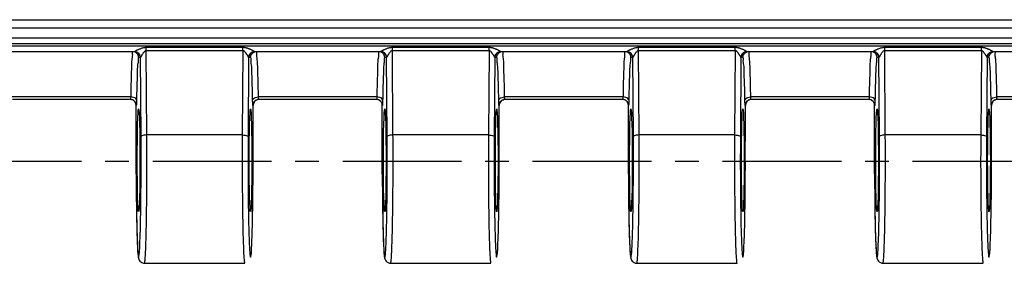
# Model space of a CAD drawing. Units: millimetres. Extents: x 0 to 297, y 0 to 210.
# Drawn here: x 90 to 141, y 28 to 41 of the extents above; entities that cross this region are included whole.
import ezdxf

# ---------------------------------------------------------------- set-up
doc = ezdxf.new("R2010")
doc.units = ezdxf.units.MM
doc.header["$LTSCALE"] = 16.335
doc.linetypes.add('CENTER', pattern=[0.6, 0.375, -0.075, 0.075, -0.075])
for name, color, linetype in [('02___PRT_ALL_AXES', 7, 'CONTINUOUS'), ('AUSFORMSCHRAEGEN', 7, 'CONTINUOUS'), ('RUNDUNGEN', 7, 'CONTINUOUS')]:
    doc.layers.add(name, color=color, linetype=linetype)

msp = doc.modelspace()

# ---------------------------------------------------------------- linework, layer by layer
at = {"layer": '02___PRT_ALL_AXES', "color": 7, "linetype": 'CENTER'}
msp.add_line((181.513, 33.3), (23.113, 33.3), dxfattribs=at)
at = {"layer": '02___PRT_ALL_AXES', "color": 7, "linetype": 'CONTINUOUS'}
for p, q in [((96.551, 28.05), (101.726, 28.05)), ((109.251, 28.05), (114.426, 28.05)), ((121.951, 28.05), (127.126, 28.05)), ((134.651, 28.05), (139.826, 28.05))]:
    msp.add_line(p, q, dxfattribs=at)
at = {"layer": 'AUSFORMSCHRAEGEN', "color": 7, "linetype": 'CONTINUOUS'}
for centre in [(96.251, 33.35), (102.026, 33.35), (108.951, 33.35), (114.726, 33.35), (121.651, 33.35), (127.426, 33.35), (134.351, 33.35), (140.126, 33.35)]:
    msp.add_ellipse(centre, major_axis=(0, 2.65), ratio=0.026186, dxfattribs=at)
at = {"layer": 'RUNDUNGEN', "color": 9, "linetype": 'CONTINUOUS'}
for p, q in [((26.365, 40.601), (178.262, 40.601)), ((26.662, 40.182), (177.964, 40.182)), ((177.988, 39.648), (26.639, 39.648)), ((26.235, 39.25), (178.297, 39.25)), ((26.33, 39.379), (178.297, 39.379)), ((96.646, 39.003), (96.646, 39.165)), ((101.631, 39.165), (96.646, 39.165)), ((101.631, 39.003), (101.631, 39.165)), ((114.331, 39.165), (109.346, 39.165)), ((109.346, 39.003), (109.346, 39.165)), ((114.331, 39.003), (114.331, 39.165)), ((127.031, 39.165), (122.046, 39.165)), ((122.046, 39.003), (122.046, 39.165)), ((127.031, 39.003), (127.031, 39.165)), ((139.731, 39.165), (134.746, 39.165)), ((134.746, 39.003), (134.746, 39.165)), ((139.731, 39.003), (139.731, 39.165)), ((96.345, 38.65), (96.251, 38.65)), ((96.376, 34.581), (96.348, 38.656)), ((96.676, 34.659), (96.646, 39.003)), ((101.631, 39.003), (96.646, 39.003)), ((101.631, 39.003), (101.601, 34.659)), ((101.929, 38.656), (101.9, 34.581)), ((102.026, 38.65), (101.931, 38.65)), ((109.045, 38.65), (108.951, 38.65)), ((109.076, 34.581), (109.048, 38.656)), ((114.331, 39.003), (109.346, 39.003)), ((109.376, 34.659), (109.346, 39.003)), ((114.331, 39.003), (114.301, 34.659)), ((114.629, 38.656), (114.6, 34.581)), ((114.726, 38.65), (114.631, 38.65)), ((121.745, 38.65), (121.651, 38.65)), ((121.776, 34.581), (121.748, 38.656)), ((127.031, 39.003), (122.046, 39.003)), ((122.076, 34.659), (122.046, 39.003)), ((127.031, 39.003), (127.001, 34.659)), ((127.329, 38.656), (127.3, 34.581)), ((127.426, 38.65), (127.331, 38.65)), ((134.445, 38.65), (134.351, 38.65)), ((134.476, 34.581), (134.448, 38.656)), ((139.731, 39.003), (134.746, 39.003)), ((134.776, 34.659), (134.746, 39.003)), ((139.731, 39.003), (139.701, 34.659)), ((140.029, 38.656), (140, 34.581)), ((140.126, 38.65), (140.031, 38.65)), ((95.843, 36.618), (89.734, 36.618)), ((108.543, 36.618), (102.434, 36.618)), ((121.243, 36.618), (115.134, 36.618)), ((133.943, 36.618), (127.834, 36.618)), ((146.643, 36.618), (140.534, 36.618)), ((96.13, 36.185), (96.121, 36.185)), ((96.121, 36.185), (96.121, 36.185)), ((102.155, 36.185), (102.147, 36.185)), ((102.155, 36.185), (102.155, 36.185)), ((108.83, 36.185), (108.821, 36.185)), ((108.821, 36.185), (108.821, 36.185)), ((114.855, 36.185), (114.847, 36.185)), ((114.855, 36.185), (114.855, 36.185)), ((121.53, 36.185), (121.521, 36.185)), ((121.521, 36.185), (121.521, 36.185)), ((127.555, 36.185), (127.547, 36.185)), ((127.555, 36.185), (127.555, 36.185)), ((134.23, 36.185), (134.221, 36.185)), ((134.221, 36.185), (134.221, 36.185)), ((140.255, 36.185), (140.247, 36.185)), ((140.255, 36.185), (140.255, 36.185)), ((101.601, 34.659), (96.676, 34.659)), ((114.301, 34.659), (109.376, 34.659)), ((127.001, 34.659), (122.076, 34.659)), ((139.701, 34.659), (134.776, 34.659)), ((96.121, 33.3), (96.121, 33.3)), ((102.155, 33.3), (102.155, 33.3)), ((108.821, 33.3), (108.821, 33.3)), ((114.855, 33.3), (114.855, 33.3)), ((121.521, 33.3), (121.521, 33.3)), ((127.555, 33.3), (127.555, 33.3)), ((134.221, 33.3), (134.221, 33.3)), ((140.255, 33.3), (140.255, 33.3))]:
    msp.add_line(p, q, dxfattribs=at)
at = {"layer": 'RUNDUNGEN', "color": 7, "linetype": 'CONTINUOUS'}
for p, q in [((96.046, 38.95), (89.531, 38.95)), ((108.746, 38.95), (102.231, 38.95)), ((121.446, 38.95), (114.931, 38.95)), ((134.146, 38.95), (127.631, 38.95)), ((146.846, 38.95), (140.331, 38.95)), ((95.83, 36.485), (89.747, 36.485)), ((96.122, 32.657), (96.121, 36.185)), ((102.154, 32.489), (102.155, 36.186)), ((108.53, 36.485), (102.447, 36.485)), ((108.822, 32.657), (108.821, 36.185)), ((114.854, 32.489), (114.855, 36.186)), ((121.23, 36.485), (115.147, 36.485)), ((121.522, 32.657), (121.521, 36.185)), ((127.554, 32.489), (127.555, 36.186)), ((133.93, 36.485), (127.847, 36.485)), ((134.222, 32.657), (134.221, 36.185)), ((140.254, 32.489), (140.255, 36.186)), ((146.63, 36.485), (140.547, 36.485)), ((96.122, 32.657), (96.128, 31.787)), ((108.822, 32.657), (108.828, 31.787)), ((121.522, 32.657), (121.528, 31.787)), ((134.222, 32.657), (134.228, 31.787)), ((102.148, 31.635), (102.154, 32.489)), ((114.848, 31.635), (114.854, 32.489)), ((127.548, 31.635), (127.554, 32.489)), ((140.248, 31.635), (140.254, 32.489)), ((96.128, 31.787), (96.135, 31.121)), ((102.14, 30.984), (102.148, 31.635)), ((108.828, 31.787), (108.835, 31.121)), ((114.84, 30.984), (114.848, 31.635)), ((121.528, 31.787), (121.535, 31.121)), ((127.54, 30.984), (127.548, 31.635)), ((134.228, 31.787), (134.235, 31.121)), ((140.24, 30.984), (140.248, 31.635)), ((96.135, 31.121), (96.144, 30.521)), ((108.835, 31.121), (108.844, 30.521)), ((121.535, 31.121), (121.544, 30.521)), ((134.235, 31.121), (134.244, 30.521)), ((96.144, 30.521), (96.152, 30.093)), ((108.844, 30.521), (108.852, 30.093)), ((121.544, 30.521), (121.552, 30.093)), ((134.244, 30.521), (134.252, 30.093)), ((96.152, 30.093), (96.161, 29.714)), ((108.852, 30.093), (108.861, 29.714)), ((121.552, 30.093), (121.561, 29.714)), ((134.252, 30.093), (134.261, 29.714)), ((96.161, 29.714), (96.169, 29.462)), ((108.861, 29.714), (108.869, 29.462)), ((121.561, 29.714), (121.569, 29.462)), ((134.261, 29.714), (134.269, 29.462)), ((96.169, 29.462), (96.177, 29.239)), ((96.177, 29.239), (96.185, 29.043)), ((96.185, 29.043), (96.19, 28.927)), ((108.869, 29.462), (108.877, 29.239)), ((108.877, 29.239), (108.885, 29.043)), ((108.885, 29.043), (108.89, 28.927)), ((121.569, 29.462), (121.577, 29.239)), ((121.577, 29.239), (121.585, 29.043)), ((121.585, 29.043), (121.59, 28.927)), ((134.269, 29.462), (134.277, 29.239)), ((134.277, 29.239), (134.285, 29.043)), ((134.285, 29.043), (134.29, 28.927)), ((96.19, 28.927), (96.195, 28.822)), ((96.195, 28.822), (96.201, 28.729)), ((96.201, 28.729), (96.206, 28.645)), ((108.89, 28.927), (108.895, 28.822)), ((108.895, 28.822), (108.901, 28.729)), ((108.901, 28.729), (108.906, 28.645)), ((121.59, 28.927), (121.595, 28.822)), ((121.595, 28.822), (121.601, 28.729)), ((121.601, 28.729), (121.606, 28.645)), ((134.29, 28.927), (134.295, 28.822)), ((134.295, 28.822), (134.301, 28.729)), ((134.301, 28.729), (134.306, 28.645))]:
    msp.add_line(p, q, dxfattribs=at)
at = {"layer": 'RUNDUNGEN', "color": 9, "linetype": 'CONTINUOUS'}
for points in [[(96.048, 38.953), (96.047, 38.952), (96.047, 38.951), (96.046, 38.95), (96.046, 38.95)], [(102.231, 38.95), (102.231, 38.95), (102.23, 38.951), (102.23, 38.952), (102.229, 38.953)], [(108.748, 38.953), (108.747, 38.952), (108.747, 38.951), (108.746, 38.95), (108.746, 38.95)], [(114.931, 38.95), (114.931, 38.95), (114.93, 38.951), (114.93, 38.952), (114.929, 38.953)], [(121.448, 38.953), (121.447, 38.952), (121.447, 38.951), (121.446, 38.95), (121.446, 38.95)], [(127.631, 38.95), (127.631, 38.95), (127.63, 38.951), (127.63, 38.952), (127.629, 38.953)], [(134.148, 38.953), (134.147, 38.952), (134.147, 38.951), (134.146, 38.95), (134.146, 38.95)], [(140.331, 38.95), (140.331, 38.95), (140.33, 38.951), (140.33, 38.952), (140.329, 38.953)]]:
    msp.add_lwpolyline(points, dxfattribs=at)
at = {"layer": 'RUNDUNGEN', "color": 7, "linetype": 'CONTINUOUS'}
for points in [[(96.206, 28.645), (96.209, 28.607), (96.212, 28.571), (96.214, 28.537), (96.217, 28.506), (96.22, 28.477), (96.223, 28.449), (96.226, 28.423), (96.229, 28.399), (96.232, 28.376), (96.236, 28.354), (96.24, 28.333), (96.244, 28.313), (96.25, 28.291), (96.257, 28.267), (96.269, 28.238), (96.288, 28.201), (96.317, 28.159), (96.363, 28.115), (96.424, 28.078), (96.496, 28.055), (96.551, 28.05)], [(108.906, 28.645), (108.909, 28.607), (108.912, 28.571), (108.914, 28.537), (108.917, 28.506), (108.92, 28.477), (108.923, 28.449), (108.926, 28.423), (108.929, 28.399), (108.932, 28.376), (108.936, 28.354), (108.94, 28.333), (108.944, 28.313), (108.95, 28.291), (108.957, 28.267), (108.969, 28.238), (108.988, 28.201), (109.017, 28.159), (109.063, 28.115), (109.124, 28.078), (109.196, 28.055), (109.251, 28.05)], [(121.606, 28.645), (121.609, 28.607), (121.612, 28.571), (121.614, 28.537), (121.617, 28.506), (121.62, 28.477), (121.623, 28.449), (121.626, 28.423), (121.629, 28.399), (121.632, 28.376), (121.636, 28.354), (121.64, 28.333), (121.644, 28.313), (121.65, 28.291), (121.657, 28.267), (121.669, 28.238), (121.688, 28.201), (121.717, 28.159), (121.763, 28.115), (121.824, 28.078), (121.896, 28.055), (121.951, 28.05)], [(134.306, 28.645), (134.309, 28.607), (134.312, 28.571), (134.314, 28.537), (134.317, 28.506), (134.32, 28.477), (134.323, 28.449), (134.326, 28.423), (134.329, 28.399), (134.332, 28.376), (134.336, 28.354), (134.34, 28.333), (134.344, 28.313), (134.35, 28.291), (134.357, 28.267), (134.369, 28.238), (134.388, 28.201), (134.417, 28.159), (134.463, 28.115), (134.524, 28.078), (134.596, 28.055), (134.651, 28.05)]]:
    msp.add_lwpolyline(points, dxfattribs=at)
for centre, radius, start, end in [((96.046, 38.65), 0.3, 359.9898, 89.9898), ((102.231, 38.65), 0.3, 90.0102, 180.0102), ((108.746, 38.65), 0.3, 359.9898, 89.9898), ((114.931, 38.65), 0.3, 90.0102, 180.0102), ((121.446, 38.65), 0.3, 359.9898, 89.9898), ((127.631, 38.65), 0.3, 90.0102, 180.0102), ((134.146, 38.65), 0.3, 359.9898, 89.9898), ((140.331, 38.65), 0.3, 90.0102, 180.0102), ((102.455, 36.186), 0.299, 96.7584, 179.9412), ((102.448, 36.184), 0.301, 95.1901, 105.0364), ((102.447, 36.194), 0.291, 90.017, 95.1927), ((115.155, 36.186), 0.299, 96.7584, 179.9412), ((115.148, 36.184), 0.301, 95.1901, 105.0364), ((115.147, 36.194), 0.291, 90.017, 95.1927), ((127.855, 36.186), 0.299, 96.7584, 179.9412), ((127.848, 36.184), 0.301, 95.1901, 105.0364), ((127.847, 36.194), 0.291, 90.017, 95.1927), ((140.555, 36.186), 0.299, 96.7584, 179.9412), ((140.548, 36.184), 0.301, 95.1901, 105.0364), ((140.547, 36.194), 0.291, 90.017, 95.1927)]:
    msp.add_arc(centre, radius, start, end, dxfattribs=at)
at = {"layer": 'RUNDUNGEN', "color": 9, "linetype": 'CONTINUOUS'}
for points, knots in [([(96.646, 39.165), (96.613, 39.165), (96.549, 39.16), (96.46, 39.142), (96.381, 39.117), (96.313, 39.092), (96.255, 39.068), (96.206, 39.046), (96.166, 39.027), (96.133, 39.009), (96.106, 38.994), (96.084, 38.981), (96.066, 38.97), (96.055, 38.961), (96.049, 38.955), (96.048, 38.953)], [0, 0, 0, 0, 0.151115, 0.297102, 0.425807, 0.537724, 0.634642, 0.717208, 0.786394, 0.843417, 0.890625, 0.93103, 0.964519, 0.987968, 1, 1, 1, 1]), ([(102.229, 38.953), (102.228, 38.956), (102.217, 38.964), (102.197, 38.979), (102.163, 38.999), (102.119, 39.022), (102.07, 39.046), (102.021, 39.069), (101.972, 39.089), (101.926, 39.106), (101.883, 39.121), (101.843, 39.134), (101.804, 39.144), (101.766, 39.152), (101.731, 39.158), (101.697, 39.162), (101.664, 39.165), (101.642, 39.165), (101.631, 39.165)], [0, 0, 0, 0, 0.0173, 0.056477, 0.120218, 0.201161, 0.287418, 0.373596, 0.455694, 0.531781, 0.602098, 0.667656, 0.729826, 0.789451, 0.845894, 0.898501, 0.948871, 1, 1, 1, 1]), ([(109.346, 39.165), (109.313, 39.165), (109.249, 39.16), (109.16, 39.142), (109.081, 39.117), (109.013, 39.092), (108.955, 39.068), (108.906, 39.046), (108.866, 39.027), (108.833, 39.009), (108.806, 38.994), (108.784, 38.981), (108.766, 38.97), (108.755, 38.961), (108.749, 38.955), (108.748, 38.953)], [0, 0, 0, 0, 0.151115, 0.297102, 0.425807, 0.537724, 0.634642, 0.717208, 0.786394, 0.843417, 0.890625, 0.93103, 0.964519, 0.987968, 1, 1, 1, 1]), ([(114.929, 38.953), (114.928, 38.956), (114.917, 38.964), (114.897, 38.979), (114.863, 38.999), (114.819, 39.022), (114.77, 39.046), (114.721, 39.069), (114.672, 39.089), (114.626, 39.106), (114.583, 39.121), (114.543, 39.134), (114.504, 39.144), (114.466, 39.152), (114.431, 39.158), (114.397, 39.162), (114.364, 39.165), (114.342, 39.165), (114.331, 39.165)], [0, 0, 0, 0, 0.0173, 0.056477, 0.120218, 0.201161, 0.287418, 0.373596, 0.455694, 0.531781, 0.602098, 0.667656, 0.729826, 0.789451, 0.845894, 0.898501, 0.948871, 1, 1, 1, 1]), ([(122.046, 39.165), (122.013, 39.165), (121.949, 39.16), (121.86, 39.142), (121.781, 39.117), (121.713, 39.092), (121.655, 39.068), (121.606, 39.046), (121.566, 39.027), (121.533, 39.009), (121.506, 38.994), (121.484, 38.981), (121.466, 38.97), (121.455, 38.961), (121.449, 38.955), (121.448, 38.953)], [0, 0, 0, 0, 0.151115, 0.297102, 0.425807, 0.537724, 0.634642, 0.717208, 0.786394, 0.843417, 0.890625, 0.93103, 0.964519, 0.987968, 1, 1, 1, 1]), ([(127.47, 39.046), (127.453, 39.054), (127.421, 39.069), (127.372, 39.089), (127.326, 39.106), (127.283, 39.121), (127.243, 39.134), (127.204, 39.144), (127.166, 39.152), (127.131, 39.158), (127.097, 39.162), (127.064, 39.165), (127.042, 39.165), (127.031, 39.165)], [0, 0, 0, 0, 0.120937, 0.236149, 0.342925, 0.441605, 0.533606, 0.620852, 0.704526, 0.783736, 0.857562, 0.928249, 1, 1, 1, 1]), ([(134.746, 39.165), (134.713, 39.165), (134.649, 39.16), (134.56, 39.142), (134.481, 39.117), (134.413, 39.092), (134.355, 39.068), (134.306, 39.046), (134.266, 39.027), (134.233, 39.009), (134.206, 38.994), (134.184, 38.981), (134.166, 38.97), (134.155, 38.961), (134.149, 38.955), (134.148, 38.953)], [0, 0, 0, 0, 0.151115, 0.297102, 0.425807, 0.537724, 0.634642, 0.717208, 0.786394, 0.843417, 0.890625, 0.93103, 0.964519, 0.987968, 1, 1, 1, 1]), ([(140.329, 38.953), (140.328, 38.956), (140.317, 38.964), (140.297, 38.979), (140.263, 38.999), (140.219, 39.022), (140.17, 39.046), (140.121, 39.069), (140.072, 39.089), (140.026, 39.106), (139.983, 39.121), (139.943, 39.134), (139.904, 39.144), (139.866, 39.152), (139.831, 39.158), (139.797, 39.162), (139.764, 39.165), (139.742, 39.165), (139.731, 39.165)], [0, 0, 0, 0, 0.0173, 0.056477, 0.120218, 0.201161, 0.287418, 0.373596, 0.455694, 0.531781, 0.602098, 0.667656, 0.729826, 0.789451, 0.845894, 0.898501, 0.948871, 1, 1, 1, 1]), ([(95.925, 38.724), (95.92, 38.659), (95.881, 38.477), (95.882, 37.998), (95.854, 37.37), (95.847, 36.883), (95.843, 36.618)], [0, 0, 0, 0, 0.090187, 0.319059, 0.626204, 1, 1, 1, 1]), ([(96.251, 38.65), (96.251, 38.702), (96.223, 38.807), (96.127, 38.903), (96.054, 38.933), (96.028, 38.94)], [0, 0, 0, 0, 0.40029, 0.800549, 1, 1, 1, 1]), ([(96.348, 38.656), (96.347, 38.707), (96.319, 38.812), (96.204, 38.925), (96.099, 38.953), (96.048, 38.953)], [0, 0, 0, 0, 0.331869, 0.665406, 1, 1, 1, 1]), ([(96.646, 39.003), (96.629, 39.003), (96.593, 38.992), (96.55, 38.956), (96.512, 38.914), (96.479, 38.87), (96.45, 38.828), (96.426, 38.791), (96.406, 38.758), (96.39, 38.73), (96.377, 38.707), (96.366, 38.687), (96.356, 38.671), (96.352, 38.66), (96.348, 38.656)], [0, 0, 0, 0, 0.106815, 0.228345, 0.352378, 0.470449, 0.578256, 0.673156, 0.754283, 0.821892, 0.878073, 0.925933, 0.964783, 1, 1, 1, 1]), ([(101.929, 38.656), (101.927, 38.657), (101.924, 38.667), (101.912, 38.684), (101.896, 38.714), (101.874, 38.751), (101.85, 38.791), (101.826, 38.829), (101.802, 38.865), (101.779, 38.895), (101.757, 38.922), (101.737, 38.944), (101.718, 38.963), (101.699, 38.978), (101.681, 38.99), (101.664, 38.997), (101.648, 39.002), (101.637, 39.003), (101.631, 39.003)], [0, 0, 0, 0, 0.015192, 0.059468, 0.134797, 0.230837, 0.331929, 0.430649, 0.521832, 0.603164, 0.674978, 0.738462, 0.79509, 0.84581, 0.890537, 0.929551, 0.965011, 1, 1, 1, 1]), ([(101.929, 38.656), (101.929, 38.707), (101.958, 38.812), (102.072, 38.925), (102.177, 38.953), (102.229, 38.953)], [0, 0, 0, 0, 0.331856, 0.665393, 1, 1, 1, 1]), ([(102.026, 38.65), (102.026, 38.702), (102.054, 38.807), (102.15, 38.903), (102.223, 38.933), (102.248, 38.94)], [0, 0, 0, 0, 0.40031, 0.80056, 1, 1, 1, 1]), ([(102.134, 36.451), (102.129, 36.701), (102.122, 37.16), (102.095, 37.752), (102.095, 38.241), (102.038, 38.454), (102.059, 38.65), (102.026, 38.65)], [0, 0, 0, 0, 0.339229, 0.619086, 0.827548, 0.95569, 1, 1, 1, 1]), ([(102.352, 38.724), (102.349, 38.76), (102.348, 38.84), (102.361, 38.95), (102.326, 38.95)], [0, 0, 0, 0, 0.509345, 1, 1, 1, 1]), ([(102.434, 36.618), (102.429, 36.883), (102.423, 37.37), (102.395, 37.998), (102.396, 38.477), (102.356, 38.659), (102.352, 38.724)], [0, 0, 0, 0, 0.373796, 0.680941, 0.909813, 1, 1, 1, 1]), ([(108.625, 38.724), (108.62, 38.659), (108.581, 38.477), (108.582, 37.998), (108.554, 37.37), (108.547, 36.883), (108.543, 36.618)], [0, 0, 0, 0, 0.090187, 0.319059, 0.626204, 1, 1, 1, 1]), ([(108.951, 38.65), (108.951, 38.702), (108.923, 38.807), (108.827, 38.903), (108.754, 38.933), (108.728, 38.94)], [0, 0, 0, 0, 0.40029, 0.800549, 1, 1, 1, 1]), ([(109.048, 38.656), (109.047, 38.707), (109.019, 38.812), (108.904, 38.925), (108.799, 38.953), (108.748, 38.953)], [0, 0, 0, 0, 0.331869, 0.665406, 1, 1, 1, 1]), ([(109.346, 39.003), (109.329, 39.003), (109.293, 38.992), (109.25, 38.956), (109.212, 38.914), (109.179, 38.87), (109.15, 38.828), (109.126, 38.791), (109.106, 38.758), (109.09, 38.73), (109.077, 38.707), (109.066, 38.687), (109.056, 38.671), (109.052, 38.66), (109.048, 38.656)], [0, 0, 0, 0, 0.106815, 0.228345, 0.352378, 0.470449, 0.578256, 0.673156, 0.754283, 0.821892, 0.878073, 0.925933, 0.964783, 1, 1, 1, 1]), ([(114.629, 38.656), (114.627, 38.657), (114.624, 38.667), (114.612, 38.684), (114.596, 38.714), (114.574, 38.751), (114.55, 38.791), (114.526, 38.829), (114.502, 38.865), (114.479, 38.895), (114.457, 38.922), (114.437, 38.944), (114.418, 38.963), (114.399, 38.978), (114.381, 38.99), (114.364, 38.997), (114.348, 39.002), (114.337, 39.003), (114.331, 39.003)], [0, 0, 0, 0, 0.015192, 0.059468, 0.134797, 0.230837, 0.331929, 0.430649, 0.521832, 0.603164, 0.674978, 0.738462, 0.79509, 0.84581, 0.890537, 0.929551, 0.965011, 1, 1, 1, 1]), ([(114.629, 38.656), (114.629, 38.707), (114.658, 38.812), (114.772, 38.925), (114.877, 38.953), (114.929, 38.953)], [0, 0, 0, 0, 0.331856, 0.665393, 1, 1, 1, 1]), ([(114.726, 38.65), (114.726, 38.702), (114.754, 38.807), (114.85, 38.903), (114.923, 38.933), (114.948, 38.94)], [0, 0, 0, 0, 0.40031, 0.80056, 1, 1, 1, 1]), ([(114.834, 36.451), (114.829, 36.701), (114.822, 37.16), (114.795, 37.752), (114.795, 38.241), (114.738, 38.454), (114.759, 38.65), (114.726, 38.65)], [0, 0, 0, 0, 0.339229, 0.619086, 0.827548, 0.95569, 1, 1, 1, 1]), ([(115.052, 38.724), (115.049, 38.76), (115.048, 38.84), (115.061, 38.95), (115.026, 38.95)], [0, 0, 0, 0, 0.509345, 1, 1, 1, 1]), ([(115.134, 36.618), (115.129, 36.883), (115.123, 37.37), (115.095, 37.998), (115.096, 38.477), (115.056, 38.659), (115.052, 38.724)], [0, 0, 0, 0, 0.373796, 0.680941, 0.909813, 1, 1, 1, 1]), ([(121.325, 38.724), (121.32, 38.659), (121.281, 38.477), (121.282, 37.998), (121.254, 37.37), (121.247, 36.883), (121.243, 36.618)], [0, 0, 0, 0, 0.090187, 0.319059, 0.626204, 1, 1, 1, 1]), ([(121.651, 38.65), (121.651, 38.702), (121.623, 38.807), (121.527, 38.903), (121.454, 38.933), (121.428, 38.94)], [0, 0, 0, 0, 0.40029, 0.800549, 1, 1, 1, 1]), ([(121.748, 38.656), (121.747, 38.707), (121.719, 38.812), (121.604, 38.925), (121.499, 38.953), (121.448, 38.953)], [0, 0, 0, 0, 0.331869, 0.665406, 1, 1, 1, 1]), ([(122.046, 39.003), (122.029, 39.003), (121.993, 38.992), (121.95, 38.956), (121.912, 38.914), (121.879, 38.87), (121.85, 38.828), (121.826, 38.791), (121.806, 38.758), (121.79, 38.73), (121.777, 38.707), (121.766, 38.687), (121.756, 38.671), (121.752, 38.66), (121.748, 38.656)], [0, 0, 0, 0, 0.106815, 0.228345, 0.352378, 0.470449, 0.578256, 0.673156, 0.754283, 0.821892, 0.878073, 0.925933, 0.964783, 1, 1, 1, 1]), ([(127.329, 38.656), (127.327, 38.657), (127.324, 38.667), (127.312, 38.684), (127.296, 38.714), (127.274, 38.751), (127.25, 38.791), (127.226, 38.829), (127.202, 38.865), (127.179, 38.895), (127.157, 38.922), (127.137, 38.944), (127.118, 38.963), (127.099, 38.978), (127.081, 38.99), (127.064, 38.997), (127.048, 39.002), (127.037, 39.003), (127.031, 39.003)], [0, 0, 0, 0, 0.015192, 0.059468, 0.134797, 0.230837, 0.331929, 0.430649, 0.521832, 0.603164, 0.674978, 0.738462, 0.79509, 0.84581, 0.890537, 0.929551, 0.965011, 1, 1, 1, 1]), ([(127.329, 38.656), (127.329, 38.707), (127.358, 38.812), (127.472, 38.925), (127.577, 38.953), (127.629, 38.953)], [0, 0, 0, 0, 0.331856, 0.665393, 1, 1, 1, 1]), ([(127.426, 38.65), (127.426, 38.702), (127.454, 38.807), (127.55, 38.903), (127.623, 38.933), (127.648, 38.94)], [0, 0, 0, 0, 0.40031, 0.80056, 1, 1, 1, 1]), ([(127.534, 36.451), (127.529, 36.701), (127.522, 37.16), (127.495, 37.752), (127.495, 38.241), (127.438, 38.454), (127.459, 38.65), (127.426, 38.65)], [0, 0, 0, 0, 0.339229, 0.619086, 0.827548, 0.95569, 1, 1, 1, 1]), ([(127.629, 38.953), (127.628, 38.956), (127.617, 38.964), (127.597, 38.979), (127.563, 38.999), (127.519, 39.022), (127.487, 39.038), (127.47, 39.046)], [0, 0, 0, 0, 0.060191, 0.196499, 0.418268, 0.699888, 1, 1, 1, 1]), ([(127.752, 38.724), (127.749, 38.76), (127.748, 38.84), (127.761, 38.95), (127.726, 38.95)], [0, 0, 0, 0, 0.509345, 1, 1, 1, 1]), ([(127.834, 36.618), (127.829, 36.883), (127.823, 37.37), (127.795, 37.998), (127.796, 38.477), (127.756, 38.659), (127.752, 38.724)], [0, 0, 0, 0, 0.373796, 0.680941, 0.909813, 1, 1, 1, 1]), ([(134.025, 38.724), (134.02, 38.659), (133.981, 38.477), (133.982, 37.998), (133.954, 37.37), (133.947, 36.883), (133.943, 36.618)], [0, 0, 0, 0, 0.090187, 0.319059, 0.626204, 1, 1, 1, 1]), ([(134.351, 38.65), (134.351, 38.702), (134.323, 38.807), (134.227, 38.903), (134.154, 38.933), (134.128, 38.94)], [0, 0, 0, 0, 0.40029, 0.800549, 1, 1, 1, 1]), ([(134.448, 38.656), (134.447, 38.707), (134.419, 38.812), (134.304, 38.925), (134.199, 38.953), (134.148, 38.953)], [0, 0, 0, 0, 0.331869, 0.665406, 1, 1, 1, 1]), ([(134.746, 39.003), (134.729, 39.003), (134.693, 38.992), (134.65, 38.956), (134.612, 38.914), (134.579, 38.87), (134.55, 38.828), (134.526, 38.791), (134.506, 38.758), (134.49, 38.73), (134.477, 38.707), (134.466, 38.687), (134.456, 38.671), (134.452, 38.66), (134.448, 38.656)], [0, 0, 0, 0, 0.106815, 0.228345, 0.352378, 0.470449, 0.578256, 0.673156, 0.754283, 0.821892, 0.878073, 0.925933, 0.964783, 1, 1, 1, 1]), ([(140.029, 38.656), (140.027, 38.657), (140.024, 38.667), (140.012, 38.684), (139.996, 38.714), (139.974, 38.751), (139.95, 38.791), (139.926, 38.829), (139.902, 38.865), (139.879, 38.895), (139.857, 38.922), (139.837, 38.944), (139.818, 38.963), (139.799, 38.978), (139.781, 38.99), (139.764, 38.997), (139.748, 39.002), (139.737, 39.003), (139.731, 39.003)], [0, 0, 0, 0, 0.015192, 0.059468, 0.134797, 0.230837, 0.331929, 0.430649, 0.521832, 0.603164, 0.674978, 0.738462, 0.79509, 0.84581, 0.890537, 0.929551, 0.965011, 1, 1, 1, 1]), ([(140.029, 38.656), (140.029, 38.707), (140.058, 38.812), (140.172, 38.925), (140.277, 38.953), (140.329, 38.953)], [0, 0, 0, 0, 0.331856, 0.665393, 1, 1, 1, 1]), ([(140.126, 38.65), (140.126, 38.702), (140.154, 38.807), (140.25, 38.903), (140.323, 38.933), (140.348, 38.94)], [0, 0, 0, 0, 0.40031, 0.80056, 1, 1, 1, 1]), ([(140.234, 36.451), (140.229, 36.701), (140.222, 37.16), (140.195, 37.752), (140.195, 38.241), (140.138, 38.454), (140.159, 38.65), (140.126, 38.65)], [0, 0, 0, 0, 0.339229, 0.619086, 0.827548, 0.95569, 1, 1, 1, 1]), ([(140.452, 38.724), (140.449, 38.76), (140.448, 38.84), (140.461, 38.95), (140.426, 38.95)], [0, 0, 0, 0, 0.509345, 1, 1, 1, 1]), ([(140.534, 36.618), (140.529, 36.883), (140.523, 37.37), (140.495, 37.998), (140.496, 38.477), (140.456, 38.659), (140.452, 38.724)], [0, 0, 0, 0, 0.373796, 0.680941, 0.909813, 1, 1, 1, 1]), ([(96.225, 38.556), (96.232, 38.429), (96.182, 38.241), (96.181, 37.752), (96.154, 37.16), (96.147, 36.701), (96.143, 36.451)], [0, 0, 0, 0, 0.134084, 0.352211, 0.645043, 1, 1, 1, 1]), ([(108.925, 38.556), (108.932, 38.429), (108.882, 38.241), (108.881, 37.752), (108.854, 37.16), (108.847, 36.701), (108.843, 36.451)], [0, 0, 0, 0, 0.134084, 0.352211, 0.645043, 1, 1, 1, 1]), ([(121.625, 38.556), (121.632, 38.429), (121.582, 38.241), (121.581, 37.752), (121.554, 37.16), (121.547, 36.701), (121.543, 36.451)], [0, 0, 0, 0, 0.134084, 0.352211, 0.645043, 1, 1, 1, 1]), ([(134.325, 38.556), (134.332, 38.429), (134.282, 38.241), (134.281, 37.752), (134.254, 37.16), (134.247, 36.701), (134.243, 36.451)], [0, 0, 0, 0, 0.134084, 0.352211, 0.645043, 1, 1, 1, 1]), ([(95.843, 36.618), (95.843, 36.608), (95.842, 36.59), (95.841, 36.563), (95.839, 36.539), (95.838, 36.518), (95.834, 36.503), (95.835, 36.485), (95.83, 36.485)], [0, 0, 0, 0, 0.22332, 0.419333, 0.596291, 0.752179, 0.879573, 1, 1, 1, 1]), ([(96.143, 36.451), (96.142, 36.482), (96.098, 36.551), (95.985, 36.603), (95.893, 36.618), (95.843, 36.618)], [0, 0, 0, 0, 0.251725, 0.592304, 1, 1, 1, 1]), ([(102.134, 36.451), (102.135, 36.482), (102.178, 36.551), (102.292, 36.603), (102.384, 36.618), (102.434, 36.618)], [0, 0, 0, 0, 0.25173, 0.592312, 1, 1, 1, 1]), ([(102.447, 36.485), (102.444, 36.485), (102.443, 36.497), (102.44, 36.508), (102.439, 36.528), (102.437, 36.553), (102.435, 36.584), (102.434, 36.606), (102.434, 36.618)], [0, 0, 0, 0, 0.07266, 0.167222, 0.311171, 0.503762, 0.736328, 1, 1, 1, 1]), ([(108.543, 36.618), (108.543, 36.608), (108.542, 36.59), (108.541, 36.563), (108.539, 36.539), (108.538, 36.518), (108.534, 36.503), (108.535, 36.485), (108.53, 36.485)], [0, 0, 0, 0, 0.22332, 0.419333, 0.596291, 0.752179, 0.879573, 1, 1, 1, 1]), ([(108.843, 36.451), (108.842, 36.482), (108.798, 36.551), (108.685, 36.603), (108.593, 36.618), (108.543, 36.618)], [0, 0, 0, 0, 0.251725, 0.592304, 1, 1, 1, 1]), ([(114.834, 36.451), (114.835, 36.482), (114.878, 36.551), (114.992, 36.603), (115.084, 36.618), (115.134, 36.618)], [0, 0, 0, 0, 0.25173, 0.592312, 1, 1, 1, 1]), ([(115.147, 36.485), (115.144, 36.485), (115.143, 36.497), (115.14, 36.508), (115.139, 36.528), (115.137, 36.553), (115.135, 36.584), (115.134, 36.606), (115.134, 36.618)], [0, 0, 0, 0, 0.07266, 0.167222, 0.311171, 0.503762, 0.736328, 1, 1, 1, 1]), ([(121.243, 36.618), (121.243, 36.608), (121.242, 36.59), (121.241, 36.563), (121.239, 36.539), (121.238, 36.518), (121.234, 36.503), (121.235, 36.485), (121.23, 36.485)], [0, 0, 0, 0, 0.22332, 0.419333, 0.596291, 0.752179, 0.879573, 1, 1, 1, 1]), ([(121.543, 36.451), (121.542, 36.482), (121.498, 36.551), (121.385, 36.603), (121.293, 36.618), (121.243, 36.618)], [0, 0, 0, 0, 0.251725, 0.592304, 1, 1, 1, 1]), ([(127.534, 36.451), (127.535, 36.482), (127.578, 36.551), (127.692, 36.603), (127.784, 36.618), (127.834, 36.618)], [0, 0, 0, 0, 0.25173, 0.592312, 1, 1, 1, 1]), ([(127.847, 36.485), (127.844, 36.485), (127.843, 36.497), (127.84, 36.508), (127.839, 36.528), (127.837, 36.553), (127.835, 36.584), (127.834, 36.606), (127.834, 36.618)], [0, 0, 0, 0, 0.07266, 0.167222, 0.311171, 0.503762, 0.736328, 1, 1, 1, 1]), ([(133.943, 36.618), (133.943, 36.608), (133.942, 36.59), (133.941, 36.563), (133.939, 36.539), (133.938, 36.518), (133.934, 36.503), (133.935, 36.485), (133.93, 36.485)], [0, 0, 0, 0, 0.22332, 0.419333, 0.596291, 0.752179, 0.879573, 1, 1, 1, 1]), ([(134.243, 36.451), (134.242, 36.482), (134.198, 36.551), (134.085, 36.603), (133.993, 36.618), (133.943, 36.618)], [0, 0, 0, 0, 0.251725, 0.592304, 1, 1, 1, 1]), ([(140.234, 36.451), (140.235, 36.482), (140.278, 36.551), (140.392, 36.603), (140.484, 36.618), (140.534, 36.618)], [0, 0, 0, 0, 0.25173, 0.592312, 1, 1, 1, 1]), ([(140.547, 36.485), (140.544, 36.485), (140.543, 36.497), (140.54, 36.508), (140.539, 36.528), (140.537, 36.553), (140.535, 36.584), (140.534, 36.606), (140.534, 36.618)], [0, 0, 0, 0, 0.07266, 0.167222, 0.311171, 0.503762, 0.736328, 1, 1, 1, 1]), ([(96.143, 36.451), (96.143, 36.431), (96.142, 36.394), (96.14, 36.341), (96.139, 36.293), (96.137, 36.253), (96.136, 36.218), (96.132, 36.201), (96.133, 36.185), (96.13, 36.185)], [0, 0, 0, 0, 0.224478, 0.421419, 0.59908, 0.755386, 0.882746, 0.968556, 1, 1, 1, 1]), ([(102.147, 36.185), (102.141, 36.185), (102.145, 36.209), (102.14, 36.231), (102.139, 36.272), (102.137, 36.322), (102.135, 36.384), (102.134, 36.428), (102.134, 36.451)], [0, 0, 0, 0, 0.068812, 0.163111, 0.307504, 0.50102, 0.734823, 1, 1, 1, 1]), ([(108.843, 36.451), (108.843, 36.431), (108.842, 36.394), (108.84, 36.341), (108.839, 36.293), (108.837, 36.253), (108.836, 36.218), (108.832, 36.201), (108.833, 36.185), (108.83, 36.185)], [0, 0, 0, 0, 0.224478, 0.421419, 0.59908, 0.755386, 0.882746, 0.968556, 1, 1, 1, 1]), ([(114.847, 36.185), (114.841, 36.185), (114.845, 36.209), (114.84, 36.231), (114.839, 36.272), (114.837, 36.322), (114.835, 36.384), (114.834, 36.428), (114.834, 36.451)], [0, 0, 0, 0, 0.068812, 0.163111, 0.307504, 0.50102, 0.734823, 1, 1, 1, 1]), ([(121.543, 36.451), (121.543, 36.431), (121.542, 36.394), (121.54, 36.341), (121.539, 36.293), (121.537, 36.253), (121.536, 36.218), (121.532, 36.201), (121.533, 36.185), (121.53, 36.185)], [0, 0, 0, 0, 0.224478, 0.421419, 0.59908, 0.755386, 0.882746, 0.968556, 1, 1, 1, 1]), ([(127.547, 36.185), (127.541, 36.185), (127.545, 36.209), (127.54, 36.231), (127.539, 36.272), (127.537, 36.322), (127.535, 36.384), (127.534, 36.428), (127.534, 36.451)], [0, 0, 0, 0, 0.068812, 0.163111, 0.307504, 0.50102, 0.734823, 1, 1, 1, 1]), ([(134.243, 36.451), (134.243, 36.431), (134.242, 36.394), (134.24, 36.341), (134.239, 36.293), (134.237, 36.253), (134.236, 36.218), (134.232, 36.201), (134.233, 36.185), (134.23, 36.185)], [0, 0, 0, 0, 0.224478, 0.421419, 0.59908, 0.755386, 0.882746, 0.968556, 1, 1, 1, 1]), ([(140.247, 36.185), (140.241, 36.185), (140.245, 36.209), (140.24, 36.231), (140.239, 36.272), (140.237, 36.322), (140.235, 36.384), (140.234, 36.428), (140.234, 36.451)], [0, 0, 0, 0, 0.068812, 0.163111, 0.307504, 0.50102, 0.734823, 1, 1, 1, 1]), ([(96.121, 33.3), (96.121, 32.931), (96.124, 32.207), (96.132, 31.171), (96.15, 30.234), (96.163, 29.479), (96.201, 28.862), (96.196, 28.584), (96.259, 28.283), (96.3, 28.646), (96.311, 28.926), (96.34, 29.592), (96.356, 30.369), (96.371, 31.327), (96.379, 32.376), (96.382, 33.473), (96.379, 34.214), (96.376, 34.581)], [0, 0, 0, 0, 0.099014, 0.193797, 0.278313, 0.34857, 0.400984, 0.432876, 0.442813, 0.456193, 0.491429, 0.546837, 0.619593, 0.705966, 0.801538, 0.901436, 1, 1, 1, 1]), ([(96.676, 34.659), (96.627, 34.658), (96.537, 34.651), (96.441, 34.633), (96.378, 34.6), (96.376, 34.581)], [0, 0, 0, 0, 0.465252, 0.820103, 1, 1, 1, 1]), ([(96.552, 28.052), (96.553, 28.051), (96.566, 28.042), (96.6, 28.365), (96.611, 28.66), (96.64, 29.366), (96.656, 30.19), (96.671, 31.205), (96.679, 32.317), (96.682, 33.482), (96.679, 34.268), (96.676, 34.659)], [0, 0, 0, 0, 0.000585, 0.024517, 0.087646, 0.186938, 0.317335, 0.472158, 0.643493, 0.822615, 1, 1, 1, 1]), ([(101.601, 34.659), (101.598, 34.268), (101.595, 33.48), (101.597, 32.314), (101.606, 31.202), (101.621, 30.187), (101.637, 29.364), (101.666, 28.659), (101.677, 28.363), (101.711, 28.042), (101.724, 28.051), (101.724, 28.051)], [0, 0, 0, 0, 0.177352, 0.357038, 0.528319, 0.683064, 0.81338, 0.912574, 0.975593, 0.999411, 1, 1, 1, 1]), ([(101.601, 34.659), (101.65, 34.658), (101.74, 34.651), (101.836, 34.633), (101.899, 34.6), (101.9, 34.581)], [0, 0, 0, 0, 0.465273, 0.820118, 1, 1, 1, 1]), ([(101.9, 34.581), (101.898, 34.214), (101.895, 33.472), (101.897, 32.374), (101.905, 31.324), (101.921, 30.367), (101.937, 29.59), (101.966, 28.925), (101.977, 28.645), (102.018, 28.283), (102.08, 28.585), (102.076, 28.863), (102.114, 29.481), (102.127, 30.237), (102.144, 31.173), (102.153, 32.208), (102.155, 32.931), (102.155, 33.3)], [0, 0, 0, 0, 0.098542, 0.198755, 0.294298, 0.380629, 0.453341, 0.508695, 0.543871, 0.557188, 0.567186, 0.599137, 0.651603, 0.72191, 0.806465, 0.900957, 1, 1, 1, 1]), ([(108.821, 33.3), (108.821, 32.931), (108.824, 32.207), (108.832, 31.171), (108.85, 30.234), (108.863, 29.479), (108.901, 28.862), (108.896, 28.584), (108.959, 28.283), (109, 28.646), (109.011, 28.926), (109.04, 29.592), (109.056, 30.369), (109.071, 31.327), (109.079, 32.376), (109.082, 33.473), (109.079, 34.214), (109.076, 34.581)], [0, 0, 0, 0, 0.099014, 0.193797, 0.278313, 0.34857, 0.400984, 0.432876, 0.442813, 0.456193, 0.491429, 0.546837, 0.619593, 0.705966, 0.801538, 0.901436, 1, 1, 1, 1]), ([(109.376, 34.659), (109.327, 34.658), (109.237, 34.651), (109.141, 34.633), (109.078, 34.6), (109.076, 34.581)], [0, 0, 0, 0, 0.465252, 0.820103, 1, 1, 1, 1]), ([(109.252, 28.052), (109.253, 28.051), (109.266, 28.042), (109.3, 28.365), (109.311, 28.66), (109.34, 29.366), (109.356, 30.19), (109.371, 31.205), (109.379, 32.317), (109.382, 33.482), (109.379, 34.268), (109.376, 34.659)], [0, 0, 0, 0, 0.000585, 0.024517, 0.087646, 0.186938, 0.317335, 0.472158, 0.643493, 0.822615, 1, 1, 1, 1]), ([(114.301, 34.659), (114.298, 34.268), (114.295, 33.48), (114.297, 32.314), (114.306, 31.202), (114.321, 30.187), (114.337, 29.364), (114.366, 28.659), (114.377, 28.363), (114.411, 28.042), (114.424, 28.051), (114.424, 28.051)], [0, 0, 0, 0, 0.177352, 0.357038, 0.528319, 0.683064, 0.81338, 0.912574, 0.975593, 0.999411, 1, 1, 1, 1]), ([(114.301, 34.659), (114.35, 34.658), (114.44, 34.651), (114.536, 34.633), (114.599, 34.6), (114.6, 34.581)], [0, 0, 0, 0, 0.465273, 0.820118, 1, 1, 1, 1]), ([(114.6, 34.581), (114.598, 34.214), (114.595, 33.472), (114.597, 32.374), (114.605, 31.324), (114.621, 30.367), (114.637, 29.59), (114.666, 28.925), (114.677, 28.645), (114.718, 28.283), (114.78, 28.585), (114.776, 28.863), (114.814, 29.481), (114.827, 30.237), (114.844, 31.173), (114.853, 32.208), (114.855, 32.931), (114.855, 33.3)], [0, 0, 0, 0, 0.098542, 0.198755, 0.294298, 0.380629, 0.453341, 0.508695, 0.543871, 0.557188, 0.567186, 0.599137, 0.651603, 0.72191, 0.806465, 0.900957, 1, 1, 1, 1]), ([(121.521, 33.3), (121.521, 32.931), (121.524, 32.207), (121.532, 31.171), (121.55, 30.234), (121.563, 29.479), (121.601, 28.862), (121.596, 28.584), (121.659, 28.283), (121.7, 28.646), (121.711, 28.926), (121.74, 29.592), (121.756, 30.369), (121.771, 31.327), (121.779, 32.376), (121.782, 33.473), (121.779, 34.214), (121.776, 34.581)], [0, 0, 0, 0, 0.099014, 0.193797, 0.278313, 0.34857, 0.400984, 0.432876, 0.442813, 0.456193, 0.491429, 0.546837, 0.619593, 0.705966, 0.801538, 0.901436, 1, 1, 1, 1]), ([(122.076, 34.659), (122.027, 34.658), (121.937, 34.651), (121.841, 34.633), (121.778, 34.6), (121.776, 34.581)], [0, 0, 0, 0, 0.465252, 0.820103, 1, 1, 1, 1]), ([(121.952, 28.052), (121.953, 28.051), (121.966, 28.042), (122, 28.365), (122.011, 28.66), (122.04, 29.366), (122.056, 30.19), (122.071, 31.205), (122.079, 32.317), (122.082, 33.482), (122.079, 34.268), (122.076, 34.659)], [0, 0, 0, 0, 0.000585, 0.024517, 0.087646, 0.186938, 0.317335, 0.472158, 0.643493, 0.822615, 1, 1, 1, 1]), ([(127.001, 34.659), (126.998, 34.268), (126.995, 33.48), (126.997, 32.314), (127.006, 31.202), (127.021, 30.187), (127.037, 29.364), (127.066, 28.659), (127.077, 28.363), (127.111, 28.042), (127.124, 28.051), (127.124, 28.051)], [0, 0, 0, 0, 0.177352, 0.357038, 0.528319, 0.683064, 0.81338, 0.912574, 0.975593, 0.999411, 1, 1, 1, 1]), ([(127.001, 34.659), (127.05, 34.658), (127.14, 34.651), (127.236, 34.633), (127.299, 34.6), (127.3, 34.581)], [0, 0, 0, 0, 0.465273, 0.820118, 1, 1, 1, 1]), ([(127.3, 34.581), (127.298, 34.214), (127.295, 33.472), (127.297, 32.374), (127.305, 31.324), (127.321, 30.367), (127.337, 29.59), (127.366, 28.925), (127.377, 28.645), (127.418, 28.283), (127.48, 28.585), (127.476, 28.863), (127.514, 29.481), (127.527, 30.237), (127.544, 31.173), (127.553, 32.208), (127.555, 32.931), (127.555, 33.3)], [0, 0, 0, 0, 0.098542, 0.198755, 0.294298, 0.380629, 0.453341, 0.508695, 0.543871, 0.557188, 0.567186, 0.599137, 0.651603, 0.72191, 0.806465, 0.900957, 1, 1, 1, 1]), ([(134.221, 33.3), (134.221, 32.931), (134.224, 32.207), (134.232, 31.171), (134.25, 30.234), (134.263, 29.479), (134.301, 28.862), (134.296, 28.584), (134.359, 28.283), (134.4, 28.646), (134.411, 28.926), (134.44, 29.592), (134.456, 30.369), (134.471, 31.327), (134.479, 32.376), (134.482, 33.473), (134.479, 34.214), (134.476, 34.581)], [0, 0, 0, 0, 0.099014, 0.193797, 0.278313, 0.34857, 0.400984, 0.432876, 0.442813, 0.456193, 0.491429, 0.546837, 0.619593, 0.705966, 0.801538, 0.901436, 1, 1, 1, 1]), ([(134.776, 34.659), (134.727, 34.658), (134.637, 34.651), (134.541, 34.633), (134.478, 34.6), (134.476, 34.581)], [0, 0, 0, 0, 0.465252, 0.820103, 1, 1, 1, 1]), ([(134.652, 28.052), (134.653, 28.051), (134.666, 28.042), (134.7, 28.365), (134.711, 28.66), (134.74, 29.366), (134.756, 30.19), (134.771, 31.205), (134.779, 32.317), (134.782, 33.482), (134.779, 34.268), (134.776, 34.659)], [0, 0, 0, 0, 0.000585, 0.024517, 0.087646, 0.186938, 0.317335, 0.472158, 0.643493, 0.822615, 1, 1, 1, 1]), ([(139.701, 34.659), (139.698, 34.268), (139.695, 33.48), (139.697, 32.314), (139.706, 31.202), (139.721, 30.187), (139.737, 29.364), (139.766, 28.659), (139.777, 28.363), (139.811, 28.042), (139.824, 28.051), (139.824, 28.051)], [0, 0, 0, 0, 0.177352, 0.357038, 0.528319, 0.683064, 0.81338, 0.912574, 0.975593, 0.999411, 1, 1, 1, 1]), ([(139.701, 34.659), (139.75, 34.658), (139.84, 34.651), (139.936, 34.633), (139.999, 34.6), (140, 34.581)], [0, 0, 0, 0, 0.465273, 0.820118, 1, 1, 1, 1]), ([(140, 34.581), (139.998, 34.214), (139.995, 33.472), (139.997, 32.374), (140.005, 31.324), (140.021, 30.367), (140.037, 29.59), (140.066, 28.925), (140.077, 28.645), (140.118, 28.283), (140.18, 28.585), (140.176, 28.863), (140.214, 29.481), (140.227, 30.237), (140.244, 31.173), (140.253, 32.208), (140.255, 32.931), (140.255, 33.3)], [0, 0, 0, 0, 0.098542, 0.198755, 0.294298, 0.380629, 0.453341, 0.508695, 0.543871, 0.557188, 0.567186, 0.599137, 0.651603, 0.72191, 0.806465, 0.900957, 1, 1, 1, 1])]:
    msp.add_open_spline(points, degree=3, knots=knots, dxfattribs=at)
for points in [[(95.951, 38.95), (95.916, 38.95), (95.923, 38.896), (95.925, 38.849)], [(95.925, 38.849), (95.929, 38.801), (95.928, 38.76), (95.925, 38.724)], [(96.251, 38.65), (96.218, 38.65), (96.223, 38.599), (96.225, 38.556)], [(96.348, 38.656), (96.347, 38.654), (96.348, 38.65), (96.345, 38.65)], [(101.931, 38.65), (101.929, 38.65), (101.929, 38.654), (101.929, 38.656)], [(108.651, 38.95), (108.616, 38.95), (108.623, 38.896), (108.625, 38.849)], [(108.625, 38.849), (108.629, 38.801), (108.628, 38.76), (108.625, 38.724)], [(108.951, 38.65), (108.918, 38.65), (108.923, 38.599), (108.925, 38.556)], [(109.048, 38.656), (109.047, 38.654), (109.048, 38.65), (109.045, 38.65)], [(114.631, 38.65), (114.629, 38.65), (114.629, 38.654), (114.629, 38.656)], [(121.351, 38.95), (121.316, 38.95), (121.323, 38.896), (121.325, 38.849)], [(121.325, 38.849), (121.329, 38.801), (121.328, 38.76), (121.325, 38.724)], [(121.651, 38.65), (121.618, 38.65), (121.623, 38.599), (121.625, 38.556)], [(121.748, 38.656), (121.747, 38.654), (121.748, 38.65), (121.745, 38.65)], [(127.331, 38.65), (127.329, 38.65), (127.329, 38.654), (127.329, 38.656)], [(134.051, 38.95), (134.016, 38.95), (134.023, 38.896), (134.025, 38.849)], [(134.025, 38.849), (134.029, 38.801), (134.028, 38.76), (134.025, 38.724)], [(134.351, 38.65), (134.318, 38.65), (134.323, 38.599), (134.325, 38.556)], [(134.448, 38.656), (134.447, 38.654), (134.448, 38.65), (134.445, 38.65)], [(140.031, 38.65), (140.029, 38.65), (140.029, 38.654), (140.029, 38.656)]]:
    msp.add_open_spline(points, degree=3, dxfattribs=at)
at = {"layer": 'RUNDUNGEN', "color": 7, "linetype": 'CONTINUOUS'}
for points in [[(95.971, 36.445), (95.926, 36.471), (95.873, 36.485), (95.822, 36.485)], [(95.907, 36.475), (95.882, 36.481), (95.856, 36.485), (95.83, 36.485)], [(108.671, 36.445), (108.626, 36.471), (108.573, 36.485), (108.522, 36.485)], [(108.607, 36.475), (108.582, 36.481), (108.556, 36.485), (108.53, 36.485)], [(121.371, 36.445), (121.326, 36.471), (121.273, 36.485), (121.222, 36.485)], [(121.307, 36.475), (121.282, 36.481), (121.256, 36.485), (121.23, 36.485)], [(134.071, 36.445), (134.026, 36.471), (133.973, 36.485), (133.922, 36.485)], [(134.007, 36.475), (133.982, 36.481), (133.956, 36.485), (133.93, 36.485)]]:
    msp.add_open_spline(points, degree=3, dxfattribs=at)
for points, knots in [([(96.13, 36.185), (96.13, 36.237), (96.102, 36.342), (96.006, 36.438), (95.933, 36.468), (95.907, 36.475)], [0, 0, 0, 0, 0.40031, 0.80056, 1, 1, 1, 1]), ([(96.121, 36.185), (96.121, 36.237), (96.093, 36.342), (96.017, 36.419), (95.971, 36.445)], [0, 0, 0, 0, 0.500308, 1, 1, 1, 1]), ([(102.147, 36.185), (102.147, 36.237), (102.175, 36.342), (102.27, 36.438), (102.344, 36.468), (102.369, 36.475)], [0, 0, 0, 0, 0.40031, 0.80056, 1, 1, 1, 1]), ([(108.83, 36.185), (108.83, 36.237), (108.802, 36.342), (108.706, 36.438), (108.633, 36.468), (108.607, 36.475)], [0, 0, 0, 0, 0.40031, 0.80056, 1, 1, 1, 1]), ([(108.821, 36.185), (108.821, 36.237), (108.793, 36.342), (108.717, 36.419), (108.671, 36.445)], [0, 0, 0, 0, 0.500308, 1, 1, 1, 1]), ([(114.847, 36.185), (114.847, 36.237), (114.875, 36.342), (114.97, 36.438), (115.044, 36.468), (115.069, 36.475)], [0, 0, 0, 0, 0.40031, 0.80056, 1, 1, 1, 1]), ([(121.53, 36.185), (121.53, 36.237), (121.502, 36.342), (121.406, 36.438), (121.333, 36.468), (121.307, 36.475)], [0, 0, 0, 0, 0.40031, 0.80056, 1, 1, 1, 1]), ([(121.521, 36.185), (121.521, 36.237), (121.493, 36.342), (121.417, 36.419), (121.371, 36.445)], [0, 0, 0, 0, 0.500308, 1, 1, 1, 1]), ([(127.547, 36.185), (127.547, 36.237), (127.575, 36.342), (127.67, 36.438), (127.744, 36.468), (127.769, 36.475)], [0, 0, 0, 0, 0.40031, 0.80056, 1, 1, 1, 1]), ([(134.23, 36.185), (134.23, 36.237), (134.202, 36.342), (134.106, 36.438), (134.033, 36.468), (134.007, 36.475)], [0, 0, 0, 0, 0.40031, 0.80056, 1, 1, 1, 1]), ([(134.221, 36.185), (134.221, 36.237), (134.193, 36.342), (134.117, 36.419), (134.071, 36.445)], [0, 0, 0, 0, 0.500308, 1, 1, 1, 1]), ([(140.247, 36.185), (140.247, 36.237), (140.275, 36.342), (140.37, 36.438), (140.444, 36.468), (140.469, 36.475)], [0, 0, 0, 0, 0.40031, 0.80056, 1, 1, 1, 1])]:
    msp.add_open_spline(points, degree=3, knots=knots, dxfattribs=at)

doc.saveas('drawing.dxf')
